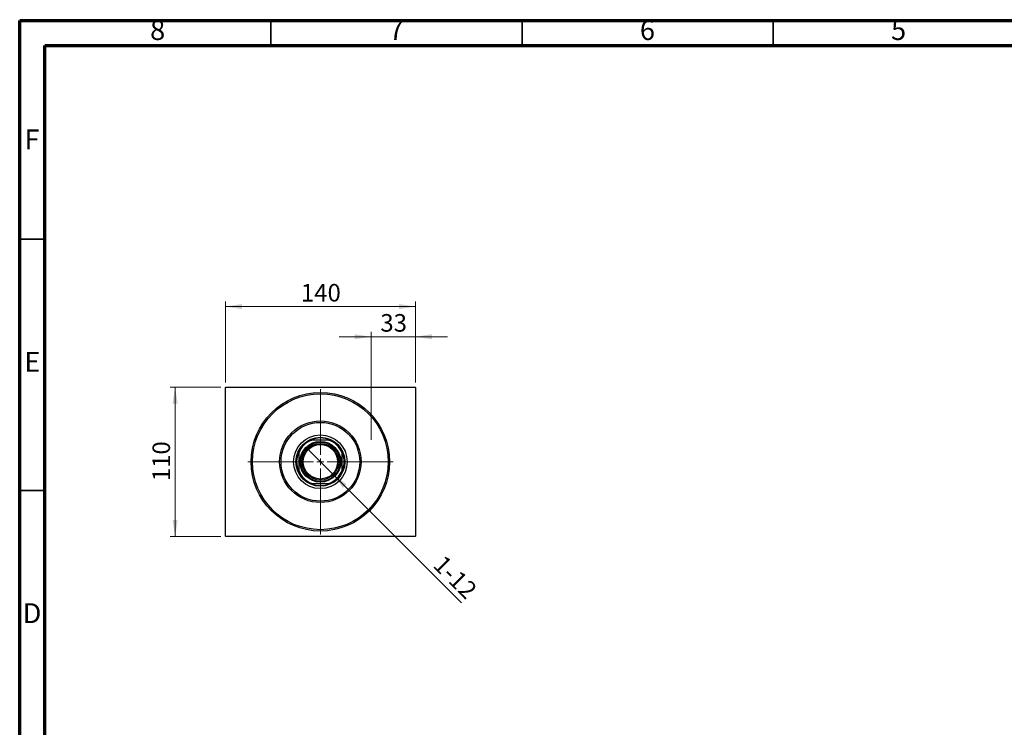
# Model space of a CAD drawing. Units: millimetres. Extents: x 15 to 415, y 5 to 292.
# Drawn here: x 15 to 211, y 151 to 292 of the extents above; entities that cross this region are included whole.
import ezdxf

# ---------------------------------------------------------------- set-up
doc = ezdxf.new("R2010")
doc.units = ezdxf.units.MM
doc.linetypes.add('CENTERX2', pattern=[20.32, 12.7, -2.54, 2.54, -2.54])
doc.styles.add('SLDTEXTSTYLE0', font='TXT', dxfattribs={"width": 0.75})
doc.dimstyles.new('SLDDIMSTYLE0', dxfattribs={"dimtxt": 3.5, "dimasz": 3.302, "dimexe": 0, "dimexo": 0.0625, "dimgap": 0.875, "dimtad": 1, "dimdec": 0, "dimlfac": 3.7, "dimrnd": 1e-09, "dimzin": 12, "dimdsep": 46, "dimtxsty": 'SLDTEXTSTYLE0', "dimsah": 1, "dimcen": 0.09, "dimadec": 0, "dimazin": 3, "dimtfac": 1, "dimtdec": 0, "dimtofl": 0, "dimtmove": 0, "dimatfit": 3, "dimfxl": 1, "dimfrac": 2, "dimtolj": 1, "dimtzin": 12, "dimarcsym": 0})
doc.dimstyles.new('SLDDIMSTYLE1', dxfattribs={"dimtxt": 3.5, "dimasz": 3.302, "dimexe": 0, "dimexo": 0.0625, "dimgap": 0.875, "dimtad": 1, "dimdec": 0, "dimlfac": 3.7, "dimrnd": 1e-09, "dimzin": 12, "dimdsep": 46, "dimtxsty": 'SLDTEXTSTYLE0', "dimsah": 1, "dimcen": 0.09, "dimadec": 0, "dimazin": 3, "dimtfac": 1, "dimtdec": 0, "dimtmove": 0, "dimatfit": 0, "dimfxl": 1, "dimfrac": 2, "dimtolj": 1, "dimtzin": 12, "dimarcsym": 0})
doc.dimstyles.new('SLDDIMSTYLE2', dxfattribs={"dimtxt": 3.5, "dimasz": 3.302, "dimexe": 0, "dimexo": 0.0625, "dimgap": 0.875, "dimtad": 1, "dimlfac": 3.7, "dimrnd": 1e-09, "dimzin": 12, "dimdsep": 46, "dimtxsty": 'SLDTEXTSTYLE0', "dimblk1": 'NONE', "dimsah": 1, "dimcen": 0, "dimadec": 0, "dimazin": 3, "dimtfac": 1, "dimtmove": 0, "dimatfit": 3, "dimldrblk": 'NONE', "dimfxl": 1, "dimfrac": 2, "dimtolj": 1, "dimtzin": 12, "dimarcsym": 0})

# ---------------------------------------------------------------- blocks, each defined once
blk = doc.blocks.new('_D')
at = {"color": 7, "linetype": 'Continuous', "lineweight": 0}
for p, q in [((55.02, 219.06), (44.94, 219.06)), ((45.94, 189.33), (45.94, 219.06)), ((55.02, 189.33), (44.94, 189.33))]:
    blk.add_line(p, q, dxfattribs=at)
at = {"color": 7, "linetype": 'Continuous', "lineweight": 18}
for points in [[(45.94, 219.06), (45.43, 215.76), (46.45, 215.76)], [(45.94, 189.33), (46.45, 192.63), (45.43, 192.63)]]:
    blk.add_solid(points, dxfattribs=at)
at = {"color": 7, "linetype": 'Continuous', "lineweight": 18, "insert": (41.43, 200.32), "char_height": 3.5, "attachment_point": 1, "rotation": 90, "style": 'SLDTEXTSTYLE0'}
blk.add_mtext('110', dxfattribs=at)
blk = doc.blocks.new('_D_1')
at = {"color": 7, "linetype": 'Continuous', "lineweight": 0}
for p, q in [((55.94, 219.98), (55.94, 236.06)), ((93.78, 219.98), (93.78, 236.06)), ((55.94, 235.06), (93.78, 235.06))]:
    blk.add_line(p, q, dxfattribs=at)
at = {"color": 7, "linetype": 'Continuous', "lineweight": 18}
for points in [[(55.94, 235.06), (59.24, 234.55), (59.24, 235.57)], [(93.78, 235.06), (90.48, 235.57), (90.48, 234.55)]]:
    blk.add_solid(points, dxfattribs=at)
at = {"color": 7, "linetype": 'Continuous', "lineweight": 18, "insert": (70.98, 239.57), "char_height": 3.5, "attachment_point": 1, "style": 'SLDTEXTSTYLE0'}
blk.add_mtext('140', dxfattribs=at)
blk = doc.blocks.new('_D_2')
at = {"color": 7, "linetype": 'Continuous', "lineweight": 0}
for p, q in [((84.97, 208.57), (84.97, 230.06)), ((93.78, 219.98), (93.78, 230.06)), ((84.97, 229.06), (78.62, 229.06)), ((84.97, 229.06), (93.78, 229.06)), ((93.78, 229.06), (100.13, 229.06))]:
    blk.add_line(p, q, dxfattribs=at)
at = {"color": 7, "linetype": 'Continuous', "lineweight": 18}
for points in [[(84.97, 229.06), (81.67, 229.57), (81.67, 228.55)], [(93.78, 229.06), (97.08, 228.55), (97.08, 229.57)]]:
    blk.add_solid(points, dxfattribs=at)
at = {"color": 7, "linetype": 'Continuous', "lineweight": 18, "insert": (86.79, 233.57), "char_height": 3.5, "attachment_point": 1, "style": 'SLDTEXTSTYLE0'}
blk.add_mtext('33', dxfattribs=at)
blk = doc.blocks.new('_D_3')
at = {"color": 7, "linetype": 'Continuous', "lineweight": 0}
for q in [(72.36, 206.69), (102.94, 176.12)]:
    blk.add_line((77.35, 201.7), q, dxfattribs=at)
at = {"color": 7, "linetype": 'Continuous', "lineweight": 18}
blk.add_solid([(77.35, 201.7), (79.33, 199.01), (80.05, 199.73)], dxfattribs=at)
at = {"color": 7, "linetype": 'Continuous', "lineweight": 18, "insert": (99.54, 185.88), "char_height": 3.5, "attachment_point": 1, "rotation": 315, "style": 'SLDTEXTSTYLE0'}
blk.add_mtext('1-12', dxfattribs=at)
blk = doc.blocks.new('_None')
blk = doc.blocks.new('SW_CENTERMARKSYMBOL_0')
at = {"color": 0, "linetype": 'Continuous', "lineweight": 18}
for p, q in [((0, 1.35), (0, 14.46)), ((-1.35, 0), (-14.46, 0)), ((0, 0), (-0.68, 0)), ((0, 0), (0, 0.68)), ((0, 0), (0, -0.68)), ((0, 0), (0.68, 0)), ((1.35, 0), (14.46, 0)), ((0, -1.35), (0, -14.46))]:
    blk.add_line(p, q, dxfattribs=at)

msp = doc.modelspace()

# ---------------------------------------------------------------- linework, layer by layer
at = {"color": 7, "linetype": 'Continuous', "lineweight": 70}
for p, q in [((15, 5), (15, 292)), ((15, 292), (415, 292)), ((20, 10), (20, 287)), ((20, 287), (410, 287))]:
    msp.add_line(p, q, dxfattribs=at)
at = {"color": 7, "linetype": 'Continuous', "lineweight": 35}
for p, q in [((65, 287), (65, 292)), ((115, 287), (115, 292)), ((165, 287), (165, 292)), ((20, 248.5), (15, 248.5)), ((20, 198.5), (15, 198.5))]:
    msp.add_line(p, q, dxfattribs=at)
at = {"color": 7, "linetype": 'Continuous', "lineweight": 25}
for p, q in [((56.0211, 219.06), (55.94, 218.9789)), ((55.94, 189.4114), (55.94, 218.9789)), ((56.0211, 219.06), (93.6968, 219.06)), ((93.7778, 218.9789), (93.6968, 219.06)), ((93.7778, 218.9789), (93.7778, 189.4114)), ((72.943, 208.5195), (73.153, 208.5195)), ((76.5648, 208.5195), (73.153, 208.5195)), ((76.5648, 208.5195), (76.7748, 208.5195)), ((70.5346, 205.9011), (70.5346, 206.111)), ((70.5346, 205.9011), (70.5346, 202.4892)), ((79.1832, 206.111), (79.1832, 205.9011)), ((79.1832, 202.4892), (79.1832, 205.9011)), ((70.5346, 202.2793), (70.5346, 202.4892)), ((79.1832, 202.4892), (79.1832, 202.2793)), ((73.153, 199.8708), (72.943, 199.8708)), ((73.153, 199.8708), (76.5648, 199.8708)), ((76.7748, 199.8708), (76.5648, 199.8708)), ((55.94, 189.4114), (56.0211, 189.3303)), ((93.6968, 189.3303), (56.0211, 189.3303)), ((93.6968, 189.3303), (93.7778, 189.4114))]:
    msp.add_line(p, q, dxfattribs=at)
at = {"color": 7, "linetype": 'CENTERX2', "lineweight": 18}
msp.add_line((86.8319, 204.1951), (81.6157, 204.1951), dxfattribs=at)
at = {"color": 7, "linetype": 'Continuous', "lineweight": 25}
for radius in [13.7838, 13.5135, 8.1081, 7.8378, 5.3378, 4.8649, 4.0541, 3.9189, 3.6486, 3.4324]:
    msp.add_circle((74.8589, 204.1951), radius, dxfattribs=at)
for radius, start, end in [(4.6486, 111.528904, 158.471096), (4.7297, 113.895508, 156.104492), (4.7297, 66.104492, 113.895508), (4.6486, 21.528904, 68.471096), (4.7297, 23.895508, 66.104492), (4.7297, 156.104492, 203.895508), (4.7297, 336.104492, 23.895508), (4.6486, 201.528904, 248.471096), (4.7297, 203.895508, 246.104492), (4.6486, 291.528904, 338.471096), (4.7297, 293.895508, 336.104492), (4.7297, 246.104492, 293.895508)]:
    msp.add_arc((74.8589, 204.1951), radius, start, end, dxfattribs=at)

# ---------------------------------------------------------------- block references
at = {"color": 7, "linetype": 'Continuous', "lineweight": 0}
msp.add_blockref('SW_CENTERMARKSYMBOL_0', (74.8589, 204.1951), dxfattribs=at)

# ---------------------------------------------------------------- texts
at = {"color": 7, "linetype": 'Continuous', "lineweight": 0, "char_height": 3.9688, "attachment_point": 2, "style": 'SLDTEXTSTYLE0'}
for s, insert in [('8', (42.46, 292.0602)), ('7', (89.96, 292.0602)), ('6', (139.96, 292.0602)), ('5', (189.96, 292.0602)), ('F', (17.4577, 270.3102)), ('E', (17.5078, 226.0602)), ('D', (17.4527, 176.0602))]:
    msp.add_mtext(s, dxfattribs=dict(at, insert=insert))

# ---------------------------------------------------------------- dimensions: what is measured, and where the dimension line sits
at = {"color": 7, "linetype": 'Continuous', "lineweight": 18}
for base, p1, dimstyle, picture, middle in [((93.7778, 235.06), (55.94, 218.9789), 'SLDDIMSTYLE0', '_D_1', (74.8589, 235.06)), ((93.7778, 229.06), (84.967, 207.5735), 'SLDDIMSTYLE1', '_D_2', (89.3724, 229.06))]:
    dim = msp.add_linear_dim(base=base, p1=p1, p2=(93.7778, 218.9789), dimstyle=dimstyle, dxfattribs=at)
    dim.commit()
    dim.dimension.update_dxf_attribs({"geometry": picture, "text_midpoint": middle, "dimtype": 160})
dim = msp.add_linear_dim(base=(45.94, 219.06), p1=(56.0211, 189.3303), p2=(56.0211, 219.06), angle=90, dimstyle='SLDDIMSTYLE0', dxfattribs=at)
dim.commit()
dim.dimension.update_dxf_attribs({"geometry": '_D', "text_midpoint": (45.94, 204.1951), "dimtype": 160})
dim = msp.add_diameter_dim_2p(p1=(72.3649, 206.6891), p2=(77.3529, 201.7012), text='1-12', dimstyle='SLDDIMSTYLE2', override={"dimpost": '<>'}, dxfattribs=at)
dim.commit()
dim.dimension.update_dxf_attribs({"geometry": '_D_3', "text_midpoint": (99.7238, 179.3303), "dimtype": 163})

doc.saveas('drawing.dxf')
